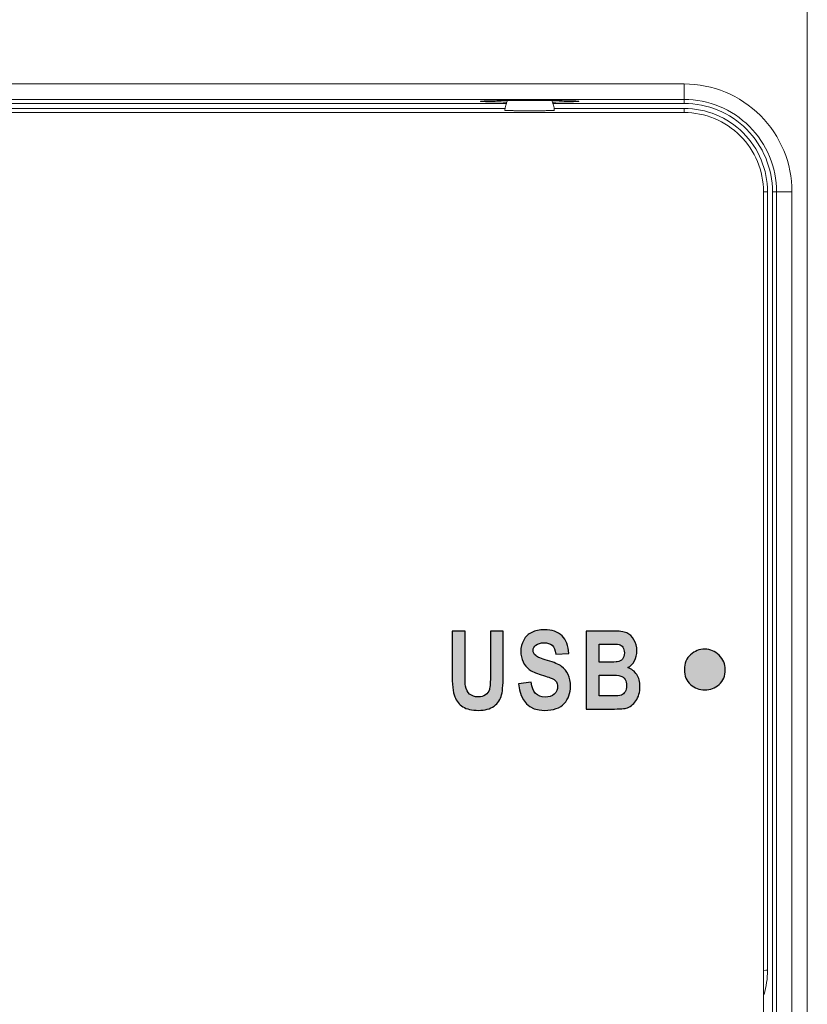
# Model space of a CAD drawing. Units: centimetres. Extents: x 13 to 310, y 2 to 212.
# Drawn here: x 204 to 217, y 161 to 177 of the extents above; entities that cross this region are included whole.
import ezdxf

# ---------------------------------------------------------------- set-up
doc = ezdxf.new("R2010")
doc.units = ezdxf.units.CM
doc.header["$MEASUREMENT"] = 0
doc.layers.add('03___PRT_ALL_CURVES', color=7, linetype='Continuous')

msp = doc.modelspace()

# ---------------------------------------------------------------- hatches: boundary and pattern name
h = msp.add_hatch(color=7)
edge = h.paths.add_edge_path()
edge.add_spline(control_points=[(215.448, 165.748), (215.36, 165.748), (215.283, 165.777), (215.217, 165.836), (215.217, 165.836), (215.151, 165.894), (215.118, 165.975), (215.118, 166.078), (215.118, 166.078), (215.118, 166.18), (215.151, 166.261), (215.217, 166.319), (215.217, 166.319), (215.283, 166.379), (215.36, 166.408), (215.448, 166.408), (215.448, 166.408), (215.537, 166.408), (215.614, 166.375), (215.68, 166.309), (215.68, 166.309), (215.746, 166.243), (215.779, 166.166), (215.779, 166.078), (215.779, 166.078), (215.779, 165.975), (215.746, 165.894), (215.68, 165.836), (215.68, 165.836), (215.614, 165.777), (215.537, 165.748), (215.448, 165.748)], knot_values=[0, 0, 0, 0, 0.111111, 0.111111, 0.111111, 0.111111, 0.222222, 0.222222, 0.222222, 0.222222, 0.333333, 0.333333, 0.333333, 0.333333, 0.444444, 0.444444, 0.444444, 0.444444, 0.555556, 0.555556, 0.555556, 0.555556, 0.666667, 0.666667, 0.666667, 0.666667, 0.777778, 0.777778, 0.777778, 0.777778, 1, 1, 1, 1], degree=3, periodic=0)
edge = h.paths.add_edge_path(flags=16)
edge.add_spline(control_points=[(213.739, 165.989), (213.739, 165.989), (213.739, 165.652), (213.739, 165.652), (213.739, 165.652), (213.739, 165.652), (213.933, 165.652), (213.933, 165.652), (213.933, 165.652), (214.018, 165.652), (214.073, 165.657), (214.097, 165.665), (214.097, 165.665), (214.122, 165.675), (214.142, 165.692), (214.158, 165.718), (214.158, 165.718), (214.175, 165.744), (214.183, 165.777), (214.183, 165.817), (214.183, 165.817), (214.183, 165.859), (214.174, 165.892), (214.157, 165.919), (214.157, 165.919), (214.139, 165.946), (214.116, 165.964), (214.087, 165.974), (214.087, 165.974), (214.057, 165.984), (213.998, 165.989), (213.908, 165.989), (213.908, 165.989), (213.908, 165.989), (213.739, 165.989), (213.739, 165.989)], knot_values=[0, 0, 0, 0, 0.1, 0.1, 0.1, 0.1, 0.2, 0.2, 0.2, 0.2, 0.3, 0.3, 0.3, 0.3, 0.4, 0.4, 0.4, 0.4, 0.5, 0.5, 0.5, 0.5, 0.6, 0.6, 0.6, 0.6, 0.7, 0.7, 0.7, 0.7, 0.8, 0.8, 0.8, 0.8, 1, 1, 1, 1], degree=3, periodic=1)
edge = h.paths.add_edge_path(flags=16)
edge.add_spline(control_points=[(213.739, 166.492), (213.739, 166.492), (213.739, 166.199), (213.739, 166.199), (213.739, 166.199), (213.739, 166.199), (213.877, 166.199), (213.877, 166.199), (213.877, 166.199), (213.96, 166.199), (214.012, 166.2), (214.032, 166.203), (214.032, 166.203), (214.067, 166.209), (214.095, 166.224), (214.116, 166.249), (214.116, 166.249), (214.136, 166.273), (214.146, 166.306), (214.146, 166.348), (214.146, 166.348), (214.146, 166.386), (214.138, 166.416), (214.121, 166.439), (214.121, 166.439), (214.105, 166.463), (214.085, 166.477), (214.061, 166.483), (214.061, 166.483), (214.038, 166.489), (213.971, 166.492), (213.86, 166.492), (213.86, 166.492), (213.86, 166.492), (213.739, 166.492), (213.739, 166.492)], knot_values=[0, 0, 0, 0, 0.1, 0.1, 0.1, 0.1, 0.2, 0.2, 0.2, 0.2, 0.3, 0.3, 0.3, 0.3, 0.4, 0.4, 0.4, 0.4, 0.5, 0.5, 0.5, 0.5, 0.6, 0.6, 0.6, 0.6, 0.7, 0.7, 0.7, 0.7, 0.8, 0.8, 0.8, 0.8, 1, 1, 1, 1], degree=3, periodic=1)
edge = h.paths.add_edge_path()
edge.add_spline(control_points=[(213.53, 166.702), (213.53, 166.702), (213.946, 166.702), (213.946, 166.702), (213.946, 166.702), (214.059, 166.702), (214.139, 166.691), (214.185, 166.671), (214.185, 166.671), (214.231, 166.65), (214.27, 166.614), (214.301, 166.561), (214.301, 166.561), (214.333, 166.509), (214.349, 166.45), (214.349, 166.384), (214.349, 166.384), (214.349, 166.323), (214.335, 166.268), (214.309, 166.219), (214.309, 166.219), (214.282, 166.169), (214.247, 166.133), (214.204, 166.11), (214.204, 166.11), (214.264, 166.088), (214.312, 166.051), (214.346, 165.998), (214.346, 165.998), (214.381, 165.945), (214.398, 165.881), (214.398, 165.805), (214.398, 165.805), (214.398, 165.713), (214.376, 165.635), (214.332, 165.572), (214.332, 165.572), (214.288, 165.508), (214.235, 165.469), (214.175, 165.454), (214.175, 165.454), (214.133, 165.444), (214.036, 165.439), (213.883, 165.439), (213.883, 165.439), (213.883, 165.439), (213.53, 165.439), (213.53, 165.439), (213.53, 165.439), (213.53, 165.439), (213.53, 166.702), (213.53, 166.702)], knot_values=[0, 0, 0, 0, 0.071429, 0.071429, 0.071429, 0.071429, 0.142857, 0.142857, 0.142857, 0.142857, 0.214286, 0.214286, 0.214286, 0.214286, 0.285714, 0.285714, 0.285714, 0.285714, 0.357143, 0.357143, 0.357143, 0.357143, 0.428571, 0.428571, 0.428571, 0.428571, 0.5, 0.5, 0.5, 0.5, 0.571429, 0.571429, 0.571429, 0.571429, 0.642857, 0.642857, 0.642857, 0.642857, 0.714286, 0.714286, 0.714286, 0.714286, 0.785714, 0.785714, 0.785714, 0.785714, 0.857143, 0.857143, 0.857143, 0.857143, 1, 1, 1, 1], degree=3, periodic=1)
edge = h.paths.add_edge_path()
edge.add_spline(control_points=[(212.432, 165.85), (212.432, 165.85), (212.635, 165.874), (212.635, 165.874), (212.635, 165.874), (212.658, 165.713), (212.734, 165.633), (212.862, 165.633), (212.862, 165.633), (212.925, 165.633), (212.975, 165.649), (213.011, 165.682), (213.011, 165.682), (213.047, 165.715), (213.066, 165.756), (213.066, 165.805), (213.066, 165.805), (213.066, 165.834), (213.059, 165.858), (213.047, 165.878), (213.047, 165.878), (213.034, 165.898), (213.015, 165.914), (212.989, 165.927), (212.989, 165.927), (212.963, 165.94), (212.9, 165.962), (212.801, 165.992), (212.801, 165.992), (212.711, 166.019), (212.646, 166.048), (212.605, 166.08), (212.605, 166.08), (212.564, 166.112), (212.531, 166.153), (212.506, 166.204), (212.506, 166.204), (212.482, 166.256), (212.47, 166.311), (212.47, 166.37), (212.47, 166.37), (212.47, 166.439), (212.485, 166.501), (212.517, 166.556), (212.517, 166.556), (212.548, 166.611), (212.591, 166.653), (212.646, 166.681), (212.646, 166.681), (212.702, 166.709), (212.77, 166.723), (212.851, 166.723), (212.851, 166.723), (212.973, 166.723), (213.068, 166.69), (213.137, 166.624), (213.137, 166.624), (213.205, 166.558), (213.242, 166.463), (213.246, 166.34), (213.246, 166.34), (213.246, 166.34), (213.036, 166.33), (213.036, 166.33), (213.036, 166.33), (213.027, 166.397), (213.007, 166.444), (212.976, 166.471), (212.976, 166.471), (212.945, 166.498), (212.902, 166.511), (212.845, 166.511), (212.845, 166.511), (212.789, 166.511), (212.745, 166.499), (212.715, 166.476), (212.715, 166.476), (212.684, 166.453), (212.669, 166.424), (212.669, 166.389), (212.669, 166.389), (212.669, 166.355), (212.683, 166.327), (212.711, 166.304), (212.711, 166.304), (212.739, 166.28), (212.803, 166.254), (212.902, 166.226), (212.902, 166.226), (213.007, 166.195), (213.083, 166.163), (213.13, 166.129), (213.13, 166.129), (213.176, 166.095), (213.212, 166.052), (213.237, 165.999), (213.237, 165.999), (213.262, 165.946), (213.274, 165.881), (213.274, 165.806), (213.274, 165.806), (213.274, 165.696), (213.24, 165.604), (213.173, 165.53), (213.173, 165.53), (213.105, 165.455), (213, 165.418), (212.856, 165.418), (212.856, 165.418), (212.602, 165.418), (212.461, 165.562), (212.432, 165.85)], knot_values=[0, 0, 0, 0, 0.034483, 0.034483, 0.034483, 0.034483, 0.068966, 0.068966, 0.068966, 0.068966, 0.103448, 0.103448, 0.103448, 0.103448, 0.137931, 0.137931, 0.137931, 0.137931, 0.172414, 0.172414, 0.172414, 0.172414, 0.206897, 0.206897, 0.206897, 0.206897, 0.241379, 0.241379, 0.241379, 0.241379, 0.275862, 0.275862, 0.275862, 0.275862, 0.310345, 0.310345, 0.310345, 0.310345, 0.344828, 0.344828, 0.344828, 0.344828, 0.37931, 0.37931, 0.37931, 0.37931, 0.413793, 0.413793, 0.413793, 0.413793, 0.448276, 0.448276, 0.448276, 0.448276, 0.482759, 0.482759, 0.482759, 0.482759, 0.517241, 0.517241, 0.517241, 0.517241, 0.551724, 0.551724, 0.551724, 0.551724, 0.586207, 0.586207, 0.586207, 0.586207, 0.62069, 0.62069, 0.62069, 0.62069, 0.655172, 0.655172, 0.655172, 0.655172, 0.689655, 0.689655, 0.689655, 0.689655, 0.724138, 0.724138, 0.724138, 0.724138, 0.758621, 0.758621, 0.758621, 0.758621, 0.793103, 0.793103, 0.793103, 0.793103, 0.827586, 0.827586, 0.827586, 0.827586, 0.862069, 0.862069, 0.862069, 0.862069, 0.896552, 0.896552, 0.896552, 0.896552, 0.931034, 0.931034, 0.931034, 0.931034, 1, 1, 1, 1], degree=3, periodic=0)
edge = h.paths.add_edge_path()
edge.add_spline(control_points=[(211.359, 166.702), (211.359, 166.702), (211.567, 166.702), (211.567, 166.702), (211.567, 166.702), (211.567, 166.702), (211.567, 166.018), (211.567, 166.018), (211.567, 166.018), (211.567, 165.912), (211.57, 165.843), (211.575, 165.811), (211.575, 165.811), (211.585, 165.755), (211.607, 165.712), (211.642, 165.682), (211.642, 165.682), (211.677, 165.652), (211.723, 165.636), (211.78, 165.636), (211.78, 165.636), (211.829, 165.636), (211.868, 165.647), (211.899, 165.669), (211.899, 165.669), (211.929, 165.69), (211.95, 165.72), (211.961, 165.758), (211.961, 165.758), (211.973, 165.796), (211.978, 165.878), (211.978, 166.004), (211.978, 166.004), (211.978, 166.004), (211.978, 166.702), (211.978, 166.702), (211.978, 166.702), (211.978, 166.702), (212.187, 166.702), (212.187, 166.702), (212.187, 166.702), (212.187, 166.702), (212.187, 166.038), (212.187, 166.038), (212.187, 166.038), (212.187, 165.869), (212.177, 165.747), (212.16, 165.671), (212.16, 165.671), (212.141, 165.596), (212.1, 165.535), (212.037, 165.488), (212.037, 165.488), (211.973, 165.441), (211.89, 165.418), (211.786, 165.418), (211.786, 165.418), (211.677, 165.418), (211.593, 165.437), (211.532, 165.476), (211.532, 165.476), (211.472, 165.515), (211.428, 165.569), (211.4, 165.639), (211.4, 165.639), (211.373, 165.71), (211.359, 165.839), (211.359, 166.028), (211.359, 166.028), (211.359, 166.028), (211.359, 166.702), (211.359, 166.702)], knot_values=[0, 0, 0, 0, 0.052632, 0.052632, 0.052632, 0.052632, 0.105263, 0.105263, 0.105263, 0.105263, 0.157895, 0.157895, 0.157895, 0.157895, 0.210526, 0.210526, 0.210526, 0.210526, 0.263158, 0.263158, 0.263158, 0.263158, 0.315789, 0.315789, 0.315789, 0.315789, 0.368421, 0.368421, 0.368421, 0.368421, 0.421053, 0.421053, 0.421053, 0.421053, 0.473684, 0.473684, 0.473684, 0.473684, 0.526316, 0.526316, 0.526316, 0.526316, 0.578947, 0.578947, 0.578947, 0.578947, 0.631579, 0.631579, 0.631579, 0.631579, 0.684211, 0.684211, 0.684211, 0.684211, 0.736842, 0.736842, 0.736842, 0.736842, 0.789474, 0.789474, 0.789474, 0.789474, 0.842105, 0.842105, 0.842105, 0.842105, 0.894737, 0.894737, 0.894737, 0.894737, 1, 1, 1, 1], degree=3, periodic=1)

# ---------------------------------------------------------------- linework, layer by layer
at = {"layer": '03___PRT_ALL_CURVES', "lineweight": 9}
for points in [[(217.107, 179.611), (217.107, 179.611), (217.107, 160.172), (217.107, 160.172)], [(191.613, 175.557), (191.613, 175.557), (215.113, 175.557), (215.113, 175.557)], [(215.113, 175.557), (215.113, 175.557), (215.113, 175.241), (215.113, 175.241)], [(191.863, 175.307), (191.863, 175.307), (215.113, 175.307), (215.113, 175.307)], [(212.243, 175.241), (212.243, 175.241), (194.413, 175.241), (194.413, 175.241)], [(194.413, 175.161), (194.413, 175.161), (212.213, 175.161), (212.213, 175.161)], [(211.989, 175.285), (211.97, 175.285), (211.951, 175.284), (211.932, 175.284)], [(211.959, 175.284), (211.959, 175.284), (212.04, 175.286), (212.04, 175.286)], [(212.017, 175.286), (212.007, 175.285), (211.998, 175.285), (211.989, 175.285)], [(212, 175.268), (212.082, 175.266), (212.164, 175.265), (212.246, 175.264)], [(212.055, 175.286), (212.042, 175.286), (212.029, 175.286), (212.017, 175.286)], [(212.04, 175.286), (212.04, 175.286), (212.142, 175.288), (212.142, 175.288)], [(212.11, 175.287), (212.091, 175.287), (212.073, 175.287), (212.055, 175.286)], [(212.19, 175.288), (212.163, 175.288), (212.136, 175.288), (212.11, 175.287)], [(212.142, 175.288), (212.142, 175.288), (212.334, 175.289), (212.334, 175.289)], [(212.19, 175.288), (212.19, 175.288), (212.238, 175.289), (212.238, 175.289)], [(212.254, 175.289), (212.23, 175.24), (212.215, 175.185), (212.213, 175.13)], [(212.328, 175.289), (212.298, 175.289), (212.268, 175.289), (212.238, 175.289)], [(212.328, 175.289), (212.328, 175.289), (212.384, 175.29), (212.384, 175.29)], [(212.334, 175.289), (212.334, 175.289), (212.562, 175.29), (212.562, 175.29)], [(212.47, 175.29), (212.441, 175.29), (212.413, 175.29), (212.384, 175.29)], [(212.582, 175.29), (212.544, 175.29), (212.507, 175.29), (212.47, 175.29)], [(212.562, 175.29), (212.562, 175.29), (212.777, 175.29), (212.777, 175.29)], [(212.582, 175.29), (212.582, 175.29), (212.613, 175.29), (212.613, 175.29)], [(212.613, 175.29), (212.613, 175.29), (212.636, 175.29), (212.636, 175.29)], [(212.816, 175.29), (212.756, 175.29), (212.696, 175.29), (212.636, 175.29)], [(212.777, 175.29), (212.777, 175.29), (212.943, 175.289), (212.943, 175.289)], [(212.816, 175.29), (212.816, 175.29), (212.863, 175.29), (212.863, 175.29)], [(213.03, 175.288), (212.974, 175.289), (212.918, 175.289), (212.863, 175.29)], [(212.943, 175.289), (212.943, 175.289), (213.086, 175.288), (213.086, 175.288)], [(213.012, 175.13), (213.009, 175.185), (212.995, 175.24), (212.971, 175.289)], [(212.977, 175.264), (213.054, 175.265), (213.131, 175.266), (213.208, 175.267)], [(215.113, 175.241), (215.113, 175.241), (212.982, 175.241), (212.982, 175.241)], [(213.012, 175.161), (213.012, 175.161), (215.113, 175.161), (215.113, 175.161)], [(213.03, 175.288), (213.03, 175.288), (213.076, 175.288), (213.076, 175.288)], [(213.206, 175.286), (213.163, 175.287), (213.119, 175.287), (213.076, 175.288)], [(213.206, 175.286), (213.206, 175.286), (213.226, 175.285), (213.226, 175.285)], [(213.249, 175.285), (213.241, 175.285), (213.234, 175.285), (213.226, 175.285)], [(213.325, 175.283), (213.3, 175.284), (213.274, 175.284), (213.249, 175.285)], [(215.113, 175.095), (215.113, 175.095), (215.113, 175.161), (215.113, 175.161)], [(215.113, 175.095), (215.113, 175.095), (192.269, 175.095), (192.269, 175.095)], [(212.213, 175.13), (212.213, 175.13), (212.213, 175.13), (212.213, 175.13)], [(216.397, 130.811), (216.397, 130.811), (216.397, 173.811), (216.397, 173.811)], [(216.397, 173.811), (216.397, 173.811), (216.463, 173.811), (216.463, 173.811)], [(216.463, 173.811), (216.463, 173.811), (216.463, 161.211), (216.463, 161.211)], [(216.543, 173.811), (216.543, 173.811), (216.543, 130.811), (216.543, 130.811)], [(216.859, 173.811), (216.859, 173.811), (216.543, 173.811), (216.543, 173.811)], [(216.609, 173.811), (216.609, 173.811), (216.609, 160.352), (216.609, 160.352)], [(216.859, 173.811), (216.859, 173.811), (216.859, 160.352), (216.859, 160.352)]]:
    msp.add_open_spline(points, degree=3, dxfattribs=at)
for points, knots in [([(216.859, 173.811), (216.859, 174.274), (216.675, 174.718), (216.347, 175.046), (216.347, 175.046), (216.02, 175.373), (215.576, 175.557), (215.113, 175.557)], [0, 0, 0, 0, 0.333333, 0.333333, 0.333333, 0.333333, 1, 1, 1, 1]), ([(216.609, 173.811), (216.609, 174.208), (216.451, 174.588), (216.17, 174.869), (216.17, 174.869), (215.89, 175.149), (215.51, 175.307), (215.113, 175.307)], [0, 0, 0, 0, 0.333333, 0.333333, 0.333333, 0.333333, 1, 1, 1, 1]), ([(212, 175.268), (211.988, 175.268), (211.975, 175.268), (211.963, 175.268), (211.963, 175.268), (211.952, 175.269), (211.94, 175.269), (211.929, 175.269), (211.929, 175.269), (211.919, 175.27), (211.909, 175.27), (211.9, 175.27), (211.9, 175.27), (211.891, 175.271), (211.883, 175.271), (211.874, 175.271), (211.874, 175.271), (211.871, 175.271), (211.867, 175.272), (211.863, 175.272), (211.863, 175.272), (211.86, 175.272), (211.857, 175.272), (211.853, 175.272), (211.853, 175.272), (211.851, 175.272), (211.848, 175.273), (211.845, 175.273), (211.845, 175.273), (211.842, 175.273), (211.84, 175.273), (211.837, 175.273), (211.837, 175.273), (211.835, 175.273), (211.833, 175.274), (211.831, 175.274), (211.831, 175.274), (211.829, 175.274), (211.827, 175.274), (211.825, 175.274), (211.825, 175.274), (211.825, 175.274), (211.824, 175.275), (211.823, 175.275), (211.823, 175.275), (211.823, 175.275), (211.822, 175.275), (211.821, 175.275), (211.821, 175.275), (211.821, 175.275), (211.82, 175.275), (211.82, 175.275), (211.82, 175.275), (211.819, 175.275), (211.819, 175.275), (211.819, 175.275), (211.819, 175.275), (211.818, 175.275), (211.818, 175.276), (211.818, 175.276), (211.818, 175.276), (211.817, 175.276), (211.817, 175.276), (211.817, 175.276), (211.817, 175.276), (211.817, 175.276), (211.817, 175.276), (211.816, 175.276), (211.816, 175.276), (211.816, 175.276), (211.816, 175.276), (211.816, 175.276), (211.816, 175.276), (211.816, 175.276), (211.816, 175.276), (211.816, 175.276), (211.816, 175.276), (211.816, 175.277), (211.817, 175.277), (211.817, 175.277), (211.817, 175.277), (211.817, 175.277), (211.817, 175.277), (211.817, 175.277), (211.817, 175.277), (211.818, 175.277), (211.818, 175.277), (211.819, 175.278), (211.819, 175.278), (211.819, 175.278), (211.82, 175.278), (211.82, 175.278), (211.82, 175.278), (211.821, 175.278), (211.822, 175.278), (211.822, 175.278), (211.822, 175.278), (211.823, 175.278), (211.823, 175.278), (211.824, 175.278), (211.824, 175.278), (211.825, 175.278), (211.826, 175.279), (211.826, 175.279), (211.826, 175.279), (211.828, 175.279), (211.83, 175.279), (211.832, 175.279), (211.832, 175.279), (211.834, 175.279), (211.836, 175.28), (211.838, 175.28), (211.838, 175.28), (211.841, 175.28), (211.844, 175.28), (211.846, 175.28), (211.846, 175.28), (211.849, 175.28), (211.852, 175.281), (211.855, 175.281), (211.855, 175.281), (211.862, 175.281), (211.869, 175.281), (211.876, 175.282), (211.876, 175.282), (211.885, 175.282), (211.894, 175.282), (211.902, 175.283), (211.902, 175.283), (211.912, 175.283), (211.922, 175.283), (211.932, 175.284)], [0, 0, 0, 0, 0.029412, 0.029412, 0.029412, 0.029412, 0.058824, 0.058824, 0.058824, 0.058824, 0.088235, 0.088235, 0.088235, 0.088235, 0.117647, 0.117647, 0.117647, 0.117647, 0.147059, 0.147059, 0.147059, 0.147059, 0.176471, 0.176471, 0.176471, 0.176471, 0.205882, 0.205882, 0.205882, 0.205882, 0.235294, 0.235294, 0.235294, 0.235294, 0.264706, 0.264706, 0.264706, 0.264706, 0.294118, 0.294118, 0.294118, 0.294118, 0.323529, 0.323529, 0.323529, 0.323529, 0.352941, 0.352941, 0.352941, 0.352941, 0.382353, 0.382353, 0.382353, 0.382353, 0.411765, 0.411765, 0.411765, 0.411765, 0.441176, 0.441176, 0.441176, 0.441176, 0.470588, 0.470588, 0.470588, 0.470588, 0.5, 0.5, 0.5, 0.5, 0.529412, 0.529412, 0.529412, 0.529412, 0.558824, 0.558824, 0.558824, 0.558824, 0.588235, 0.588235, 0.588235, 0.588235, 0.617647, 0.617647, 0.617647, 0.617647, 0.647059, 0.647059, 0.647059, 0.647059, 0.676471, 0.676471, 0.676471, 0.676471, 0.705882, 0.705882, 0.705882, 0.705882, 0.735294, 0.735294, 0.735294, 0.735294, 0.764706, 0.764706, 0.764706, 0.764706, 0.794118, 0.794118, 0.794118, 0.794118, 0.823529, 0.823529, 0.823529, 0.823529, 0.852941, 0.852941, 0.852941, 0.852941, 0.882353, 0.882353, 0.882353, 0.882353, 0.911765, 0.911765, 0.911765, 0.911765, 0.941176, 0.941176, 0.941176, 0.941176, 1, 1, 1, 1]), ([(211.858, 175.28), (211.858, 175.28), (211.859, 175.28), (211.859, 175.28), (211.859, 175.28), (211.859, 175.28), (211.866, 175.281), (211.866, 175.281), (211.866, 175.281), (211.866, 175.281), (211.88, 175.282), (211.88, 175.282), (211.88, 175.282), (211.88, 175.282), (211.901, 175.282), (211.901, 175.282), (211.901, 175.282), (211.901, 175.282), (211.927, 175.283), (211.927, 175.283), (211.927, 175.283), (211.927, 175.283), (211.959, 175.284), (211.959, 175.284)], [0, 0, 0, 0, 0.142857, 0.142857, 0.142857, 0.142857, 0.285714, 0.285714, 0.285714, 0.285714, 0.428571, 0.428571, 0.428571, 0.428571, 0.571429, 0.571429, 0.571429, 0.571429, 0.714286, 0.714286, 0.714286, 0.714286, 1, 1, 1, 1]), ([(213.086, 175.288), (213.086, 175.288), (213.201, 175.286), (213.201, 175.286), (213.201, 175.286), (213.201, 175.286), (213.249, 175.285), (213.249, 175.285), (213.249, 175.285), (213.249, 175.285), (213.288, 175.284), (213.288, 175.284), (213.288, 175.284), (213.288, 175.284), (213.32, 175.283), (213.32, 175.283), (213.32, 175.283), (213.32, 175.283), (213.345, 175.282), (213.345, 175.282), (213.345, 175.282), (213.345, 175.282), (213.361, 175.281), (213.361, 175.281), (213.361, 175.281), (213.361, 175.281), (213.365, 175.281), (213.365, 175.281)], [0, 0, 0, 0, 0.125, 0.125, 0.125, 0.125, 0.25, 0.25, 0.25, 0.25, 0.375, 0.375, 0.375, 0.375, 0.5, 0.5, 0.5, 0.5, 0.625, 0.625, 0.625, 0.625, 0.75, 0.75, 0.75, 0.75, 1, 1, 1, 1]), ([(213.325, 175.283), (213.333, 175.282), (213.342, 175.282), (213.35, 175.282), (213.35, 175.282), (213.353, 175.282), (213.357, 175.281), (213.361, 175.281), (213.361, 175.281), (213.364, 175.281), (213.367, 175.281), (213.37, 175.281), (213.37, 175.281), (213.376, 175.28), (213.381, 175.28), (213.386, 175.28), (213.386, 175.28), (213.39, 175.279), (213.394, 175.279), (213.398, 175.279), (213.398, 175.279), (213.4, 175.279), (213.401, 175.278), (213.403, 175.278), (213.403, 175.278), (213.403, 175.278), (213.404, 175.278), (213.405, 175.278), (213.405, 175.278), (213.405, 175.278), (213.405, 175.278), (213.406, 175.278), (213.406, 175.278), (213.406, 175.278), (213.407, 175.278), (213.407, 175.277), (213.407, 175.277), (213.408, 175.277), (213.408, 175.277), (213.408, 175.277), (213.408, 175.277), (213.408, 175.277), (213.409, 175.277), (213.409, 175.277), (213.409, 175.277), (213.409, 175.277), (213.409, 175.277), (213.409, 175.277), (213.409, 175.277), (213.409, 175.277), (213.409, 175.277), (213.409, 175.276), (213.409, 175.276), (213.409, 175.276), (213.409, 175.276), (213.409, 175.276), (213.409, 175.276), (213.409, 175.276), (213.409, 175.276), (213.409, 175.276), (213.409, 175.276), (213.408, 175.276), (213.408, 175.276), (213.408, 175.276), (213.408, 175.276), (213.408, 175.276), (213.407, 175.275), (213.407, 175.275), (213.407, 175.275), (213.407, 175.275), (213.406, 175.275), (213.406, 175.275), (213.406, 175.275), (213.405, 175.275), (213.405, 175.275), (213.404, 175.275), (213.404, 175.275), (213.404, 175.275), (213.403, 175.275), (213.402, 175.275), (213.402, 175.275), (213.401, 175.274), (213.399, 175.274), (213.398, 175.274), (213.398, 175.274), (213.396, 175.274), (213.394, 175.274), (213.392, 175.274), (213.392, 175.274), (213.39, 175.273), (213.388, 175.273), (213.386, 175.273), (213.386, 175.273), (213.383, 175.273), (213.381, 175.273), (213.378, 175.273), (213.378, 175.273), (213.375, 175.272), (213.372, 175.272), (213.369, 175.272), (213.369, 175.272), (213.366, 175.272), (213.363, 175.272), (213.36, 175.272), (213.36, 175.272), (213.352, 175.271), (213.344, 175.271), (213.337, 175.271), (213.337, 175.271), (213.328, 175.27), (213.319, 175.27), (213.31, 175.27), (213.31, 175.27), (213.3, 175.269), (213.29, 175.269), (213.28, 175.269), (213.28, 175.269), (213.268, 175.269), (213.257, 175.268), (213.245, 175.268), (213.245, 175.268), (213.233, 175.268), (213.22, 175.267), (213.208, 175.267)], [0, 0, 0, 0, 0.03125, 0.03125, 0.03125, 0.03125, 0.0625, 0.0625, 0.0625, 0.0625, 0.09375, 0.09375, 0.09375, 0.09375, 0.125, 0.125, 0.125, 0.125, 0.15625, 0.15625, 0.15625, 0.15625, 0.1875, 0.1875, 0.1875, 0.1875, 0.21875, 0.21875, 0.21875, 0.21875, 0.25, 0.25, 0.25, 0.25, 0.28125, 0.28125, 0.28125, 0.28125, 0.3125, 0.3125, 0.3125, 0.3125, 0.34375, 0.34375, 0.34375, 0.34375, 0.375, 0.375, 0.375, 0.375, 0.40625, 0.40625, 0.40625, 0.40625, 0.4375, 0.4375, 0.4375, 0.4375, 0.46875, 0.46875, 0.46875, 0.46875, 0.5, 0.5, 0.5, 0.5, 0.53125, 0.53125, 0.53125, 0.53125, 0.5625, 0.5625, 0.5625, 0.5625, 0.59375, 0.59375, 0.59375, 0.59375, 0.625, 0.625, 0.625, 0.625, 0.65625, 0.65625, 0.65625, 0.65625, 0.6875, 0.6875, 0.6875, 0.6875, 0.71875, 0.71875, 0.71875, 0.71875, 0.75, 0.75, 0.75, 0.75, 0.78125, 0.78125, 0.78125, 0.78125, 0.8125, 0.8125, 0.8125, 0.8125, 0.84375, 0.84375, 0.84375, 0.84375, 0.875, 0.875, 0.875, 0.875, 0.90625, 0.90625, 0.90625, 0.90625, 0.9375, 0.9375, 0.9375, 0.9375, 1, 1, 1, 1]), ([(216.543, 173.811), (216.543, 174.191), (216.392, 174.554), (216.124, 174.823), (216.124, 174.823), (215.856, 175.091), (215.492, 175.241), (215.113, 175.241)], [0, 0, 0, 0, 0.333333, 0.333333, 0.333333, 0.333333, 1, 1, 1, 1]), ([(216.463, 173.811), (216.463, 174.169), (216.321, 174.513), (216.067, 174.766), (216.067, 174.766), (215.814, 175.019), (215.471, 175.161), (215.113, 175.161)], [0, 0, 0, 0, 0.333333, 0.333333, 0.333333, 0.333333, 1, 1, 1, 1]), ([(212.213, 175.13), (212.213, 175.13), (212.213, 175.13), (212.213, 175.13), (212.213, 175.13), (212.213, 175.13), (212.213, 175.13), (212.213, 175.13), (212.213, 175.13), (212.214, 175.129), (212.214, 175.129), (212.215, 175.129), (212.215, 175.129), (212.216, 175.129), (212.216, 175.129), (212.217, 175.129), (212.217, 175.129), (212.218, 175.129), (212.219, 175.129), (212.221, 175.129), (212.221, 175.129), (212.222, 175.128), (212.223, 175.128), (212.225, 175.128), (212.225, 175.128), (212.227, 175.128), (212.228, 175.128), (212.23, 175.128), (212.23, 175.128), (212.232, 175.128), (212.234, 175.128), (212.236, 175.128), (212.236, 175.128), (212.239, 175.127), (212.241, 175.127), (212.243, 175.127), (212.243, 175.127), (212.246, 175.127), (212.249, 175.127), (212.251, 175.127), (212.251, 175.127), (212.254, 175.127), (212.257, 175.127), (212.26, 175.127), (212.26, 175.127), (212.267, 175.126), (212.274, 175.126), (212.28, 175.126), (212.28, 175.126), (212.288, 175.126), (212.296, 175.126), (212.304, 175.125), (212.304, 175.125), (212.312, 175.125), (212.321, 175.125), (212.33, 175.125), (212.33, 175.125), (212.34, 175.125), (212.349, 175.125), (212.359, 175.124), (212.359, 175.124), (212.37, 175.124), (212.38, 175.124), (212.391, 175.124), (212.391, 175.124), (212.402, 175.124), (212.413, 175.124), (212.424, 175.124), (212.424, 175.124), (212.436, 175.124), (212.448, 175.124), (212.46, 175.123), (212.46, 175.123), (212.485, 175.123), (212.51, 175.123), (212.535, 175.123), (212.535, 175.123), (212.561, 175.123), (212.586, 175.123), (212.612, 175.123), (212.612, 175.123), (212.638, 175.123), (212.664, 175.123), (212.69, 175.123), (212.69, 175.123), (212.715, 175.123), (212.74, 175.123), (212.765, 175.123), (212.765, 175.123), (212.777, 175.124), (212.789, 175.124), (212.801, 175.124), (212.801, 175.124), (212.812, 175.124), (212.823, 175.124), (212.834, 175.124), (212.834, 175.124), (212.845, 175.124), (212.855, 175.124), (212.866, 175.124), (212.866, 175.124), (212.876, 175.125), (212.885, 175.125), (212.895, 175.125), (212.895, 175.125), (212.904, 175.125), (212.912, 175.125), (212.921, 175.125), (212.921, 175.125), (212.929, 175.126), (212.937, 175.126), (212.945, 175.126), (212.945, 175.126), (212.951, 175.126), (212.958, 175.126), (212.965, 175.127), (212.965, 175.127), (212.968, 175.127), (212.971, 175.127), (212.974, 175.127), (212.974, 175.127), (212.976, 175.127), (212.979, 175.127), (212.982, 175.127), (212.982, 175.127), (212.984, 175.127), (212.986, 175.127), (212.989, 175.128), (212.989, 175.128), (212.991, 175.128), (212.993, 175.128), (212.995, 175.128), (212.995, 175.128), (212.996, 175.128), (212.998, 175.128), (213, 175.128), (213, 175.128), (213.001, 175.128), (213.003, 175.128), (213.004, 175.129), (213.004, 175.129), (213.005, 175.129), (213.007, 175.129), (213.008, 175.129), (213.008, 175.129), (213.009, 175.129), (213.01, 175.129), (213.011, 175.129), (213.011, 175.129), (213.011, 175.129), (213.011, 175.129), (213.012, 175.129), (213.012, 175.129), (213.012, 175.129), (213.012, 175.129), (213.012, 175.13), (213.012, 175.13), (213.012, 175.13), (213.013, 175.13), (213.013, 175.13), (213.013, 175.13), (213.013, 175.13), (213.013, 175.13), (213.013, 175.13)], [0, 0, 0, 0, 0.02381, 0.02381, 0.02381, 0.02381, 0.047619, 0.047619, 0.047619, 0.047619, 0.071429, 0.071429, 0.071429, 0.071429, 0.095238, 0.095238, 0.095238, 0.095238, 0.119048, 0.119048, 0.119048, 0.119048, 0.142857, 0.142857, 0.142857, 0.142857, 0.166667, 0.166667, 0.166667, 0.166667, 0.190476, 0.190476, 0.190476, 0.190476, 0.214286, 0.214286, 0.214286, 0.214286, 0.238095, 0.238095, 0.238095, 0.238095, 0.261905, 0.261905, 0.261905, 0.261905, 0.285714, 0.285714, 0.285714, 0.285714, 0.309524, 0.309524, 0.309524, 0.309524, 0.333333, 0.333333, 0.333333, 0.333333, 0.357143, 0.357143, 0.357143, 0.357143, 0.380952, 0.380952, 0.380952, 0.380952, 0.404762, 0.404762, 0.404762, 0.404762, 0.428571, 0.428571, 0.428571, 0.428571, 0.452381, 0.452381, 0.452381, 0.452381, 0.47619, 0.47619, 0.47619, 0.47619, 0.5, 0.5, 0.5, 0.5, 0.52381, 0.52381, 0.52381, 0.52381, 0.547619, 0.547619, 0.547619, 0.547619, 0.571429, 0.571429, 0.571429, 0.571429, 0.595238, 0.595238, 0.595238, 0.595238, 0.619048, 0.619048, 0.619048, 0.619048, 0.642857, 0.642857, 0.642857, 0.642857, 0.666667, 0.666667, 0.666667, 0.666667, 0.690476, 0.690476, 0.690476, 0.690476, 0.714286, 0.714286, 0.714286, 0.714286, 0.738095, 0.738095, 0.738095, 0.738095, 0.761905, 0.761905, 0.761905, 0.761905, 0.785714, 0.785714, 0.785714, 0.785714, 0.809524, 0.809524, 0.809524, 0.809524, 0.833333, 0.833333, 0.833333, 0.833333, 0.857143, 0.857143, 0.857143, 0.857143, 0.880952, 0.880952, 0.880952, 0.880952, 0.904762, 0.904762, 0.904762, 0.904762, 0.928571, 0.928571, 0.928571, 0.928571, 0.952381, 0.952381, 0.952381, 0.952381, 1, 1, 1, 1]), ([(216.397, 173.811), (216.397, 174.152), (216.261, 174.478), (216.021, 174.719), (216.021, 174.719), (215.78, 174.96), (215.453, 175.095), (215.113, 175.095)], [0, 0, 0, 0, 0.333333, 0.333333, 0.333333, 0.333333, 1, 1, 1, 1])]:
    msp.add_open_spline(points, degree=3, knots=knots, dxfattribs=at)
at = {"layer": '03___PRT_ALL_CURVES', "color": 7}
for points, knots in [([(211.359, 166.702), (211.359, 166.702), (211.567, 166.702), (211.567, 166.702), (211.567, 166.702), (211.567, 166.702), (211.567, 166.018), (211.567, 166.018), (211.567, 166.018), (211.567, 165.912), (211.57, 165.843), (211.575, 165.811), (211.575, 165.811), (211.585, 165.755), (211.607, 165.712), (211.642, 165.682), (211.642, 165.682), (211.677, 165.652), (211.723, 165.636), (211.78, 165.636), (211.78, 165.636), (211.829, 165.636), (211.868, 165.647), (211.899, 165.669), (211.899, 165.669), (211.929, 165.69), (211.95, 165.72), (211.961, 165.758), (211.961, 165.758), (211.973, 165.796), (211.978, 165.878), (211.978, 166.004), (211.978, 166.004), (211.978, 166.004), (211.978, 166.702), (211.978, 166.702), (211.978, 166.702), (211.978, 166.702), (212.187, 166.702), (212.187, 166.702), (212.187, 166.702), (212.187, 166.702), (212.187, 166.038), (212.187, 166.038), (212.187, 166.038), (212.187, 165.869), (212.177, 165.747), (212.16, 165.671), (212.16, 165.671), (212.141, 165.596), (212.1, 165.535), (212.037, 165.488), (212.037, 165.488), (211.973, 165.441), (211.89, 165.418), (211.786, 165.418), (211.786, 165.418), (211.677, 165.418), (211.593, 165.437), (211.532, 165.476), (211.532, 165.476), (211.472, 165.515), (211.428, 165.569), (211.4, 165.639), (211.4, 165.639), (211.373, 165.71), (211.359, 165.839), (211.359, 166.028), (211.359, 166.028), (211.359, 166.028), (211.359, 166.702), (211.359, 166.702)], [0, 0, 0, 0, 0.052632, 0.052632, 0.052632, 0.052632, 0.105263, 0.105263, 0.105263, 0.105263, 0.157895, 0.157895, 0.157895, 0.157895, 0.210526, 0.210526, 0.210526, 0.210526, 0.263158, 0.263158, 0.263158, 0.263158, 0.315789, 0.315789, 0.315789, 0.315789, 0.368421, 0.368421, 0.368421, 0.368421, 0.421053, 0.421053, 0.421053, 0.421053, 0.473684, 0.473684, 0.473684, 0.473684, 0.526316, 0.526316, 0.526316, 0.526316, 0.578947, 0.578947, 0.578947, 0.578947, 0.631579, 0.631579, 0.631579, 0.631579, 0.684211, 0.684211, 0.684211, 0.684211, 0.736842, 0.736842, 0.736842, 0.736842, 0.789474, 0.789474, 0.789474, 0.789474, 0.842105, 0.842105, 0.842105, 0.842105, 0.894737, 0.894737, 0.894737, 0.894737, 1, 1, 1, 1]), ([(212.432, 165.85), (212.432, 165.85), (212.635, 165.874), (212.635, 165.874), (212.635, 165.874), (212.658, 165.713), (212.734, 165.633), (212.862, 165.633), (212.862, 165.633), (212.925, 165.633), (212.975, 165.649), (213.011, 165.682), (213.011, 165.682), (213.047, 165.715), (213.066, 165.756), (213.066, 165.805), (213.066, 165.805), (213.066, 165.834), (213.059, 165.858), (213.047, 165.878), (213.047, 165.878), (213.034, 165.898), (213.015, 165.914), (212.989, 165.927), (212.989, 165.927), (212.963, 165.94), (212.9, 165.962), (212.801, 165.992), (212.801, 165.992), (212.711, 166.019), (212.646, 166.048), (212.605, 166.08), (212.605, 166.08), (212.564, 166.112), (212.531, 166.153), (212.506, 166.204), (212.506, 166.204), (212.482, 166.256), (212.47, 166.311), (212.47, 166.37), (212.47, 166.37), (212.47, 166.439), (212.485, 166.501), (212.517, 166.556), (212.517, 166.556), (212.548, 166.611), (212.591, 166.653), (212.646, 166.681), (212.646, 166.681), (212.702, 166.709), (212.77, 166.723), (212.851, 166.723), (212.851, 166.723), (212.973, 166.723), (213.068, 166.69), (213.137, 166.624), (213.137, 166.624), (213.205, 166.558), (213.242, 166.463), (213.246, 166.34), (213.246, 166.34), (213.246, 166.34), (213.036, 166.33), (213.036, 166.33), (213.036, 166.33), (213.027, 166.397), (213.007, 166.444), (212.976, 166.471), (212.976, 166.471), (212.945, 166.498), (212.902, 166.511), (212.845, 166.511), (212.845, 166.511), (212.789, 166.511), (212.745, 166.499), (212.715, 166.476), (212.715, 166.476), (212.684, 166.453), (212.669, 166.424), (212.669, 166.389), (212.669, 166.389), (212.669, 166.355), (212.683, 166.327), (212.711, 166.304), (212.711, 166.304), (212.739, 166.28), (212.803, 166.254), (212.902, 166.226), (212.902, 166.226), (213.007, 166.195), (213.083, 166.163), (213.13, 166.129), (213.13, 166.129), (213.176, 166.095), (213.212, 166.052), (213.237, 165.999), (213.237, 165.999), (213.262, 165.946), (213.274, 165.881), (213.274, 165.806), (213.274, 165.806), (213.274, 165.696), (213.24, 165.604), (213.173, 165.53), (213.173, 165.53), (213.105, 165.455), (213, 165.418), (212.856, 165.418), (212.856, 165.418), (212.602, 165.418), (212.461, 165.562), (212.432, 165.85)], [0, 0, 0, 0, 0.034483, 0.034483, 0.034483, 0.034483, 0.068966, 0.068966, 0.068966, 0.068966, 0.103448, 0.103448, 0.103448, 0.103448, 0.137931, 0.137931, 0.137931, 0.137931, 0.172414, 0.172414, 0.172414, 0.172414, 0.206897, 0.206897, 0.206897, 0.206897, 0.241379, 0.241379, 0.241379, 0.241379, 0.275862, 0.275862, 0.275862, 0.275862, 0.310345, 0.310345, 0.310345, 0.310345, 0.344828, 0.344828, 0.344828, 0.344828, 0.37931, 0.37931, 0.37931, 0.37931, 0.413793, 0.413793, 0.413793, 0.413793, 0.448276, 0.448276, 0.448276, 0.448276, 0.482759, 0.482759, 0.482759, 0.482759, 0.517241, 0.517241, 0.517241, 0.517241, 0.551724, 0.551724, 0.551724, 0.551724, 0.586207, 0.586207, 0.586207, 0.586207, 0.62069, 0.62069, 0.62069, 0.62069, 0.655172, 0.655172, 0.655172, 0.655172, 0.689655, 0.689655, 0.689655, 0.689655, 0.724138, 0.724138, 0.724138, 0.724138, 0.758621, 0.758621, 0.758621, 0.758621, 0.793103, 0.793103, 0.793103, 0.793103, 0.827586, 0.827586, 0.827586, 0.827586, 0.862069, 0.862069, 0.862069, 0.862069, 0.896552, 0.896552, 0.896552, 0.896552, 0.931034, 0.931034, 0.931034, 0.931034, 1, 1, 1, 1]), ([(213.53, 166.702), (213.53, 166.702), (213.946, 166.702), (213.946, 166.702), (213.946, 166.702), (214.059, 166.702), (214.139, 166.691), (214.185, 166.671), (214.185, 166.671), (214.231, 166.65), (214.27, 166.614), (214.301, 166.561), (214.301, 166.561), (214.333, 166.509), (214.349, 166.45), (214.349, 166.384), (214.349, 166.384), (214.349, 166.323), (214.335, 166.268), (214.309, 166.219), (214.309, 166.219), (214.282, 166.169), (214.247, 166.133), (214.204, 166.11), (214.204, 166.11), (214.264, 166.088), (214.312, 166.051), (214.346, 165.998), (214.346, 165.998), (214.381, 165.945), (214.398, 165.881), (214.398, 165.805), (214.398, 165.805), (214.398, 165.713), (214.376, 165.635), (214.332, 165.572), (214.332, 165.572), (214.288, 165.508), (214.235, 165.469), (214.175, 165.454), (214.175, 165.454), (214.133, 165.444), (214.036, 165.439), (213.883, 165.439), (213.883, 165.439), (213.883, 165.439), (213.53, 165.439), (213.53, 165.439), (213.53, 165.439), (213.53, 165.439), (213.53, 166.702), (213.53, 166.702)], [0, 0, 0, 0, 0.071429, 0.071429, 0.071429, 0.071429, 0.142857, 0.142857, 0.142857, 0.142857, 0.214286, 0.214286, 0.214286, 0.214286, 0.285714, 0.285714, 0.285714, 0.285714, 0.357143, 0.357143, 0.357143, 0.357143, 0.428571, 0.428571, 0.428571, 0.428571, 0.5, 0.5, 0.5, 0.5, 0.571429, 0.571429, 0.571429, 0.571429, 0.642857, 0.642857, 0.642857, 0.642857, 0.714286, 0.714286, 0.714286, 0.714286, 0.785714, 0.785714, 0.785714, 0.785714, 0.857143, 0.857143, 0.857143, 0.857143, 1, 1, 1, 1]), ([(213.739, 166.492), (213.739, 166.492), (213.739, 166.199), (213.739, 166.199), (213.739, 166.199), (213.739, 166.199), (213.877, 166.199), (213.877, 166.199), (213.877, 166.199), (213.96, 166.199), (214.012, 166.2), (214.032, 166.203), (214.032, 166.203), (214.067, 166.209), (214.095, 166.224), (214.116, 166.249), (214.116, 166.249), (214.136, 166.273), (214.146, 166.306), (214.146, 166.348), (214.146, 166.348), (214.146, 166.386), (214.138, 166.416), (214.121, 166.439), (214.121, 166.439), (214.105, 166.463), (214.085, 166.477), (214.061, 166.483), (214.061, 166.483), (214.038, 166.489), (213.971, 166.492), (213.86, 166.492), (213.86, 166.492), (213.86, 166.492), (213.739, 166.492), (213.739, 166.492)], [0, 0, 0, 0, 0.1, 0.1, 0.1, 0.1, 0.2, 0.2, 0.2, 0.2, 0.3, 0.3, 0.3, 0.3, 0.4, 0.4, 0.4, 0.4, 0.5, 0.5, 0.5, 0.5, 0.6, 0.6, 0.6, 0.6, 0.7, 0.7, 0.7, 0.7, 0.8, 0.8, 0.8, 0.8, 1, 1, 1, 1]), ([(215.448, 165.748), (215.36, 165.748), (215.283, 165.777), (215.217, 165.836), (215.217, 165.836), (215.151, 165.894), (215.118, 165.975), (215.118, 166.078), (215.118, 166.078), (215.118, 166.18), (215.151, 166.261), (215.217, 166.319), (215.217, 166.319), (215.283, 166.379), (215.36, 166.408), (215.448, 166.408), (215.448, 166.408), (215.537, 166.408), (215.614, 166.375), (215.68, 166.309), (215.68, 166.309), (215.746, 166.243), (215.779, 166.166), (215.779, 166.078), (215.779, 166.078), (215.779, 165.975), (215.746, 165.894), (215.68, 165.836), (215.68, 165.836), (215.614, 165.777), (215.537, 165.748), (215.448, 165.748)], [0, 0, 0, 0, 0.111111, 0.111111, 0.111111, 0.111111, 0.222222, 0.222222, 0.222222, 0.222222, 0.333333, 0.333333, 0.333333, 0.333333, 0.444444, 0.444444, 0.444444, 0.444444, 0.555556, 0.555556, 0.555556, 0.555556, 0.666667, 0.666667, 0.666667, 0.666667, 0.777778, 0.777778, 0.777778, 0.777778, 1, 1, 1, 1]), ([(213.739, 165.989), (213.739, 165.989), (213.739, 165.652), (213.739, 165.652), (213.739, 165.652), (213.739, 165.652), (213.933, 165.652), (213.933, 165.652), (213.933, 165.652), (214.018, 165.652), (214.073, 165.657), (214.097, 165.665), (214.097, 165.665), (214.122, 165.675), (214.142, 165.692), (214.158, 165.718), (214.158, 165.718), (214.175, 165.744), (214.183, 165.777), (214.183, 165.817), (214.183, 165.817), (214.183, 165.859), (214.174, 165.892), (214.157, 165.919), (214.157, 165.919), (214.139, 165.946), (214.116, 165.964), (214.087, 165.974), (214.087, 165.974), (214.057, 165.984), (213.998, 165.989), (213.908, 165.989), (213.908, 165.989), (213.908, 165.989), (213.739, 165.989), (213.739, 165.989)], [0, 0, 0, 0, 0.1, 0.1, 0.1, 0.1, 0.2, 0.2, 0.2, 0.2, 0.3, 0.3, 0.3, 0.3, 0.4, 0.4, 0.4, 0.4, 0.5, 0.5, 0.5, 0.5, 0.6, 0.6, 0.6, 0.6, 0.7, 0.7, 0.7, 0.7, 0.8, 0.8, 0.8, 0.8, 1, 1, 1, 1])]:
    msp.add_open_spline(points, degree=3, knots=knots, dxfattribs=at)
at = {"layer": '03___PRT_ALL_CURVES', "color": 7, "lineweight": 9}
for points in [[(216.463, 161.211), (216.444, 161.211), (216.424, 161.211), (216.405, 161.21)], [(216.407, 160.82), (216.444, 160.947), (216.463, 161.079), (216.463, 161.211)]]:
    msp.add_open_spline(points, degree=3, dxfattribs=at)

doc.saveas('drawing.dxf')
